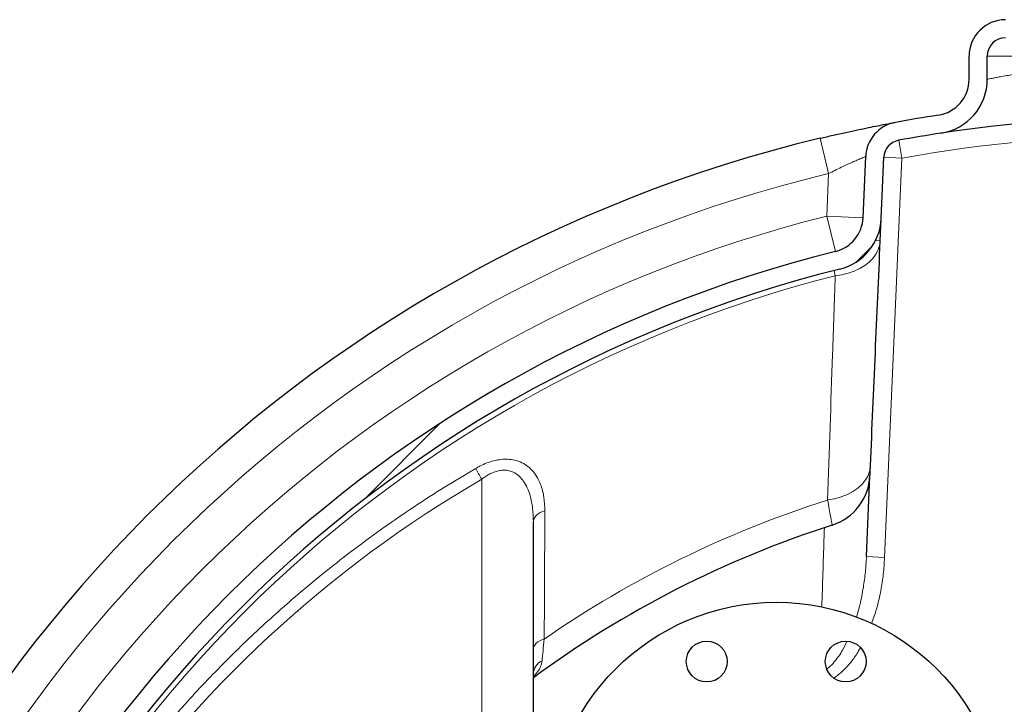
# Model space of a CAD drawing. Units: millimetres. Extents: x 0 to 1277, y 0 to 297.
# Drawn here: x 697 to 714, y 140 to 152 of the extents above; entities that cross this region are included whole.
import ezdxf

# ---------------------------------------------------------------- set-up
doc = ezdxf.new("R2010")
doc.units = ezdxf.units.MM
doc.linetypes.add('SLD-Sólida', pattern=[0])
doc.layers.add('COTAS_', color=5, linetype='SLD-Sólida')

msp = doc.modelspace()

# ---------------------------------------------------------------- hatches: boundary and pattern name
at = {"layer": 'COTAS_', "linetype": 'SLD-Sólida', "lineweight": 18}
h = msp.add_hatch(dxfattribs=at)
h.set_pattern_fill('ANSI31', color=256, style=0)
h.set_pattern_definition([(45, (420, 0.082), (-2.245064, 2.245064), [])])
edge = h.paths.add_edge_path(flags=0)
edge.add_line((744.739, 128.815), (741.89, 128.815))
edge.add_arc((741.89, 129.455), 0.64, 188.6134, 270, ccw=False)
edge.add_arc((716.539, 125.615), 25, 8.6134, 10.3646)
edge.add_arc((740.502, 129.998), 0.64, 10.3646, 87.5)
edge.add_line((740.53, 130.637), (739.452, 130.684))
edge.add_arc((739.48, 131.324), 0.64, 193.9736, 267.5, ccw=False)
edge.add_arc((716.539, 125.615), 23, 13.9736, 76.0264)
edge.add_arc((722.248, 148.555), 0.64, 182.5, 256.0264, ccw=False)
edge.add_line((721.608, 148.528), (721.561, 149.605))
edge.add_arc((720.922, 149.578), 0.64, 2.5, 79.6354)
edge.add_arc((716.539, 125.615), 25, 79.6354, 81.3866)
edge.add_arc((720.379, 150.966), 0.64, 180, 261.3866, ccw=False)
edge.add_line((719.739, 150.966), (719.739, 151.375))
edge.add_arc((719.099, 151.375), 0.64, 0, 90)
edge.add_line((719.099, 152.015), (713.979, 152.015))
edge.add_arc((713.979, 151.375), 0.64, 90, 180)
edge.add_line((713.339, 151.375), (713.339, 150.966))
edge.add_arc((712.699, 150.966), 0.64, 278.6134, 360, ccw=False)
edge.add_arc((716.539, 125.615), 25, 98.6134, 100.3646)
edge.add_arc((712.156, 149.578), 0.64, 100.3646, 177.5)
edge.add_line((711.517, 149.605), (711.47, 148.528))
edge.add_arc((710.831, 148.555), 0.64, 283.9736, 357.5, ccw=False)
edge.add_arc((716.539, 125.615), 23, 103.9736, 166.0264)
edge.add_arc((693.599, 131.324), 0.64, 272.5, 346.0264, ccw=False)
edge.add_line((693.627, 130.684), (692.549, 130.637))
edge.add_arc((692.577, 129.998), 0.64, 92.5, 169.6354)
edge.add_arc((716.539, 125.615), 25, 169.6354, 171.3866)
edge.add_arc((691.188, 129.455), 0.64, 270, 351.3866, ccw=False)
edge.add_line((691.188, 128.815), (688.339, 128.815))
edge.add_line((688.339, 128.815), (688.339, 128.755))
edge.add_line((688.339, 128.755), (687.939, 128.755))
edge.add_arc((687.939, 128.355), 0.4, 90, 180)
edge.add_line((687.539, 128.355), (687.539, 122.875))
edge.add_arc((687.939, 122.875), 0.4, 180, 270)
edge.add_line((687.939, 122.475), (688.339, 122.475))
edge.add_line((688.339, 122.475), (688.339, 122.415))
edge.add_line((688.339, 122.415), (691.188, 122.415))
edge.add_arc((691.188, 121.775), 0.64, 8.6134, 90, ccw=False)
edge.add_arc((716.539, 125.615), 25, 188.6134, 190.3646)
edge.add_arc((692.577, 121.232), 0.64, 190.3646, 267.5)
edge.add_line((692.549, 120.593), (693.627, 120.546))
edge.add_arc((693.599, 119.907), 0.64, 13.9736, 87.5, ccw=False)
edge.add_arc((716.539, 125.615), 23, 193.9736, 256.0264)
edge.add_arc((710.831, 102.675), 0.64, 2.5, 76.0264, ccw=False)
edge.add_line((711.47, 102.703), (711.517, 101.625))
edge.add_arc((712.156, 101.653), 0.64, 182.5, 259.6354)
edge.add_arc((716.539, 125.615), 25, 259.6354, 261.3866)
edge.add_arc((712.699, 100.264), 0.64, 0, 81.3866, ccw=False)
edge.add_line((713.339, 100.264), (713.339, 97.415))
edge.add_line((713.339, 97.415), (713.399, 97.415))
edge.add_line((713.399, 97.415), (713.399, 97.015))
edge.add_arc((713.799, 97.015), 0.4, 180, 270)
edge.add_line((713.799, 96.615), (719.279, 96.615))
edge.add_arc((719.279, 97.015), 0.4, 270, 360)
edge.add_line((719.679, 97.015), (719.679, 97.415))
edge.add_line((719.679, 97.415), (719.739, 97.415))
edge.add_line((719.739, 97.415), (719.739, 100.264))
edge.add_arc((720.379, 100.264), 0.64, 98.6134, 180, ccw=False)
edge.add_arc((716.539, 125.615), 25, 278.6134, 280.3646)
edge.add_arc((720.922, 101.653), 0.64, 280.3646, 357.5)
edge.add_line((721.561, 101.625), (721.608, 102.703))
edge.add_arc((722.248, 102.675), 0.64, 103.9736, 177.5, ccw=False)
edge.add_arc((716.539, 125.615), 23, 283.9736, 346.0264)
edge.add_arc((739.48, 119.907), 0.64, 92.5, 166.0264, ccw=False)
edge.add_line((739.452, 120.546), (740.53, 120.593))
edge.add_arc((740.502, 121.232), 0.64, 272.5, 349.6354)
edge.add_arc((716.539, 125.615), 25, 349.6354, 351.3866)
edge.add_arc((741.89, 121.775), 0.64, 90, 171.3866, ccw=False)
edge.add_line((741.89, 122.415), (744.739, 122.415))
edge.add_line((744.739, 122.415), (744.739, 122.475))
edge.add_line((744.739, 122.475), (745.139, 122.475))
edge.add_arc((745.139, 122.875), 0.4, 270, 360)
edge.add_line((745.539, 122.875), (745.539, 128.355))
edge.add_arc((745.139, 128.355), 0.4, 0, 90)
edge.add_line((745.139, 128.755), (744.739, 128.755))
edge.add_line((744.739, 128.755), (744.739, 128.815))
edge = h.paths.add_edge_path(flags=0)
edge.add_line((719.279, 96.935), (713.799, 96.935))
edge.add_arc((713.799, 97.015), 0.08, 180, 270, ccw=False)
edge.add_line((713.719, 97.015), (713.719, 97.735))
edge.add_line((713.719, 97.735), (713.659, 97.735))
edge.add_line((713.659, 97.735), (713.659, 100.264))
edge.add_arc((712.699, 100.264), 0.96, 0, 81.3866)
edge.add_arc((716.539, 125.615), 24.68, 259.6354, 261.3866, ccw=False)
edge.add_arc((712.156, 101.653), 0.32, 182.5, 259.6354, ccw=False)
edge.add_line((711.837, 101.639), (711.79, 102.716))
edge.add_arc((710.831, 102.675), 0.96, 2.5, 76.0264)
edge.add_arc((716.539, 125.615), 22.68, 193.9736, 256.0264, ccw=False)
edge.add_arc((693.599, 119.907), 0.96, 13.9736, 87.5)
edge.add_line((693.641, 120.866), (692.563, 120.913))
edge.add_arc((692.577, 121.232), 0.32, 190.3646, 267.5, ccw=False)
edge.add_arc((716.539, 125.615), 24.68, 188.6134, 190.3646, ccw=False)
edge.add_arc((691.188, 121.775), 0.96, 8.6134, 90)
edge.add_line((691.188, 122.735), (688.659, 122.735))
edge.add_line((688.659, 122.735), (688.659, 122.795))
edge.add_line((688.659, 122.795), (687.939, 122.795))
edge.add_arc((687.939, 122.875), 0.08, 180, 270, ccw=False)
edge.add_line((687.859, 122.875), (687.859, 128.355))
edge.add_arc((687.939, 128.355), 0.08, 90, 180, ccw=False)
edge.add_line((687.939, 128.435), (688.659, 128.435))
edge.add_line((688.659, 128.435), (688.659, 128.495))
edge.add_line((688.659, 128.495), (691.188, 128.495))
edge.add_arc((691.188, 129.455), 0.96, 270, 351.3866)
edge.add_arc((716.539, 125.615), 24.68, 169.6354, 171.3866, ccw=False)
edge.add_arc((692.577, 129.998), 0.32, 92.5, 169.6354, ccw=False)
edge.add_line((692.563, 130.317), (693.641, 130.364))
edge.add_arc((693.599, 131.324), 0.96, 272.5, 346.0264)
edge.add_arc((716.539, 125.615), 22.68, 103.9736, 166.0264, ccw=False)
edge.add_arc((710.831, 148.555), 0.96, 283.9736, 357.5)
edge.add_line((711.79, 148.514), (711.837, 149.592))
edge.add_arc((712.156, 149.578), 0.32, 100.3646, 177.5, ccw=False)
edge.add_arc((716.539, 125.615), 24.68, 98.6134, 100.3646, ccw=False)
edge.add_arc((712.699, 150.966), 0.96, 278.6134, 360)
edge.add_line((713.659, 150.966), (713.659, 151.375))
edge.add_arc((713.979, 151.375), 0.32, 90, 180, ccw=False)
edge.add_line((713.979, 151.695), (719.099, 151.695))
edge.add_arc((719.099, 151.375), 0.32, 0, 90, ccw=False)
edge.add_line((719.419, 151.375), (719.419, 150.966))
edge.add_arc((720.379, 150.966), 0.96, 180, 261.3866)
edge.add_arc((716.539, 125.615), 24.68, 79.6354, 81.3866, ccw=False)
edge.add_arc((720.922, 149.578), 0.32, 2.5, 79.6354, ccw=False)
edge.add_line((721.241, 149.592), (721.288, 148.514))
edge.add_arc((722.248, 148.555), 0.96, 182.5, 256.0264)
edge.add_arc((716.539, 125.615), 22.68, 13.9736, 76.0264, ccw=False)
edge.add_arc((739.48, 131.324), 0.96, 193.9736, 267.5)
edge.add_line((739.438, 130.364), (740.516, 130.317))
edge.add_arc((740.502, 129.998), 0.32, 10.3646, 87.5, ccw=False)
edge.add_arc((716.539, 125.615), 24.68, 8.6134, 10.3646, ccw=False)
edge.add_arc((741.89, 129.455), 0.96, 188.6134, 270)
edge.add_line((741.89, 128.495), (744.419, 128.495))
edge.add_line((744.419, 128.495), (744.419, 128.435))
edge.add_line((744.419, 128.435), (745.139, 128.435))
edge.add_arc((745.139, 128.355), 0.08, 0, 90, ccw=False)
edge.add_line((745.219, 128.355), (745.219, 122.875))
edge.add_arc((745.139, 122.875), 0.08, 270, 360, ccw=False)
edge.add_line((745.139, 122.795), (744.419, 122.795))
edge.add_line((744.419, 122.795), (744.419, 122.735))
edge.add_line((744.419, 122.735), (741.89, 122.735))
edge.add_arc((741.89, 121.775), 0.96, 90, 171.3866)
edge.add_arc((716.539, 125.615), 24.68, 349.6354, 351.3866, ccw=False)
edge.add_arc((740.502, 121.232), 0.32, 272.5, 349.6354, ccw=False)
edge.add_line((740.516, 120.913), (739.438, 120.866))
edge.add_arc((739.48, 119.907), 0.96, 92.5, 166.0264)
edge.add_arc((716.539, 125.615), 22.68, 283.9736, 346.0264, ccw=False)
edge.add_arc((722.248, 102.675), 0.96, 103.9736, 177.5)
edge.add_line((721.288, 102.716), (721.241, 101.639))
edge.add_arc((720.922, 101.653), 0.32, 280.3646, 357.5, ccw=False)
edge.add_arc((716.539, 125.615), 24.68, 278.6134, 280.3646, ccw=False)
edge.add_arc((720.379, 100.264), 0.96, 98.6134, 180)
edge.add_line((719.419, 100.264), (719.419, 97.735))
edge.add_line((719.419, 97.735), (719.359, 97.735))
edge.add_line((719.359, 97.735), (719.359, 97.015))
edge.add_arc((719.279, 97.015), 0.08, 270, 360, ccw=False)

# ---------------------------------------------------------------- linework, layer by layer
at = {"color": 7, "linetype": 'SLD-Sólida', "lineweight": 25}
for p, q in [((713.339, 150.966), (713.339, 151.375)), ((713.659, 150.966), (713.659, 151.375)), ((712.795, 150.333), (712.796, 150.333)), ((711.47, 148.528), (711.517, 149.605)), ((711.79, 148.514), (711.837, 149.592)), ((711.773, 148.123), (711.79, 148.514)), ((711.53, 142.559), (711.591, 143.974)), ((705.659, 137.615), (705.659, 143.171))]:
    msp.add_line(p, q, dxfattribs=at)
at = {"color": 8, "linetype": 'SLD-Sólida', "lineweight": 18}
for p, q in [((713.659, 151.375), (719.419, 151.375)), ((710.863, 149.305), (710.714, 149.927)), ((712.156, 149.578), (712.099, 149.892)), ((712.156, 149.578), (711.837, 149.592)), ((711.849, 142.546), (712.156, 149.578)), ((710.831, 148.555), (710.863, 149.305)), ((710.831, 148.555), (711.47, 148.528)), ((710.985, 147.934), (710.831, 148.555)), ((711.773, 148.123), (711.689, 148.126)), ((710.981, 147.507), (710.958, 147.598)), ((704.749, 143.922), (704.749, 137.615)), ((711.849, 142.546), (711.53, 142.559))]:
    msp.add_line(p, q, dxfattribs=at)
at = {"color": 8, "linetype": 'SLD-Sólida', "lineweight": 18, "flags": 128}
for points in [[(710.981, 147.507), (711.096, 147.523), (711.208, 147.55), (711.313, 147.586), (711.411, 147.631), (711.499, 147.684), (711.577, 147.745), (711.643, 147.812), (711.696, 147.884), (711.736, 147.961), (711.762, 148.041), (711.773, 148.123)], [(710.846, 143.556), (710.968, 143.577), (711.084, 143.609), (711.193, 143.652), (711.292, 143.705), (711.379, 143.766), (711.454, 143.835), (711.514, 143.91), (711.559, 143.99), (711.587, 144.074), (711.6, 144.161)], [(705.862, 143.365), (705.819, 143.352), (705.78, 143.334), (705.745, 143.313), (705.715, 143.289), (705.691, 143.262), (705.673, 143.233), (705.663, 143.202), (705.659, 143.171)], [(705.851, 141.108), (705.81, 141.094), (705.772, 141.077), (705.739, 141.056), (705.711, 141.033), (705.689, 141.007), (705.672, 140.98), (705.662, 140.951), (705.659, 140.922)]]:
    msp.add_lwpolyline(points, dxfattribs=at)
at = {"color": 7, "linetype": 'SLD-Sólida', "lineweight": 25}
for centre, radius in [((709.939, 137.755), 4), ((708.715, 140.711), 0.36), ((711.164, 140.711), 0.36)]:
    msp.add_circle(centre, radius, dxfattribs=at)
for centre, radius, start, end in [((713.979, 151.375), 0.64, 90, 180), ((713.979, 151.375), 0.32, 90, 180), ((712.699, 150.966), 0.64, 278.6134, 0), ((712.699, 150.966), 0.96, 278.6134, 0), ((716.539, 125.615), 25, 98.6134, 100.3646), ((716.539, 125.614), 24.681, 81.387, 98.6046), ((712.156, 149.578), 0.64, 100.3646, 177.5), ((716.539, 125.615), 25, 103.4735, 166.5265), ((716.539, 125.615), 24.68, 98.6134, 100.3646), ((712.156, 149.578), 0.32, 100.3646, 177.5), ((710.831, 148.555), 0.64, 283.9736, 357.5), ((710.831, 148.555), 0.96, 283.9736, 357.5), ((716.539, 125.615), 23, 103.9736, 166.0264), ((716.539, 125.615), 22.68, 103.9736, 166.0264), ((710.633, 144.028), 0.96, 287.7894, 357.5), ((716.539, 125.615), 18.377, 107.7831, 126.3021)]:
    msp.add_arc(centre, radius, start, end, dxfattribs=at)
at = {"color": 8, "linetype": 'SLD-Sólida', "lineweight": 18}
for centre, radius, start, end in [((716.539, 125.615), 24.36, 79.6354, 100.3646), ((716.539, 125.615), 24.36, 103.4735, 166.5265), ((716.539, 125.615), 23.64, 103.9736, 166.0264), ((716.539, 125.615), 22.586, 104.2469, 165.7531), ((709.27, 146.556), 5.232, 207.8423, 210.2261), ((716.539, 125.615), 18.822, 107.6061, 124.6015), ((705.928, 140.483), 0.269, 115.423, 178.1379)]:
    msp.add_arc(centre, radius, start, end, dxfattribs=at)
msp.add_ellipse((715.411, 125.615), major_axis=(21.207, 0), ratio=0.998626, start_param=2.09756, end_param=2.539185, dxfattribs=at)
for points, knots in [([(719.419, 150.966), (719.419, 150.966), (719.419, 150.966), (719.412, 150.967), (719.381, 150.973), (719.331, 150.984), (719.282, 150.993), (719.228, 151.003), (719.167, 151.015), (719.058, 151.034), (718.93, 151.056), (718.785, 151.08), (718.626, 151.104), (718.453, 151.128), (718.264, 151.152), (718.064, 151.175), (717.856, 151.195), (717.639, 151.214), (717.412, 151.229), (717.179, 151.241), (716.943, 151.25), (716.703, 151.255), (716.461, 151.256), (716.217, 151.252), (715.978, 151.245), (715.742, 151.234), (715.51, 151.219), (715.285, 151.201), (715.072, 151.181), (714.868, 151.159), (714.675, 151.135), (714.496, 151.11), (714.333, 151.086), (714.186, 151.063), (714.054, 151.04), (713.94, 151.02), (713.845, 151.002), (713.769, 150.988), (713.711, 150.976), (713.668, 150.968), (713.662, 150.967), (713.659, 150.966)], [0, 0, 0, 0, 0.000937, 0.027185, 0.053434, 0.080463, 0.107492, 0.108229, 0.134795, 0.161362, 0.188709, 0.216057, 0.242433, 0.268808, 0.295934, 0.32306, 0.349212, 0.375364, 0.402267, 0.429169, 0.455405, 0.48164, 0.508658, 0.535675, 0.562177, 0.588679, 0.615977, 0.643275, 0.669812, 0.696348, 0.723655, 0.750962, 0.77732, 0.803678, 0.830788, 0.857898, 0.884222, 0.910545, 0.937645, 0.964744, 1, 1, 1, 1]), ([(710.863, 149.305), (710.9, 149.323), (710.975, 149.362), (711.084, 149.415), (711.188, 149.464), (711.282, 149.506), (711.363, 149.541), (711.429, 149.569), (711.477, 149.589), (711.51, 149.603), (711.515, 149.605), (711.517, 149.605)], [0, 0, 0, 0, 0.116045, 0.234859, 0.347711, 0.463715, 0.570274, 0.680193, 0.780867, 0.884918, 1, 1, 1, 1]), ([(710.981, 147.507), (710.964, 147.045), (710.918, 145.733), (710.874, 144.412), (710.846, 143.556)], [0, 0, 0, 0, 0.351736, 1, 1, 1, 1]), ([(705.862, 143.365), (705.86, 143.447), (705.854, 143.609), (705.801, 143.809), (705.726, 143.967), (705.643, 144.079), (705.543, 144.167), (705.438, 144.226), (705.326, 144.262), (705.212, 144.277), (705.089, 144.273), (704.964, 144.25), (704.841, 144.21), (704.735, 144.163), (704.67, 144.127), (704.644, 144.112)], [0, 0, 0, 0, 0.140923, 0.281654, 0.372478, 0.463189, 0.536942, 0.610586, 0.669442, 0.728259, 0.787463, 0.84669, 0.903532, 0.960419, 1, 1, 1, 1]), ([(704.644, 144.112), (704.46, 144.004), (704.094, 143.786), (703.556, 143.439), (703.028, 143.077), (702.51, 142.699), (701.901, 142.225), (701.211, 141.644), (700.455, 140.942), (699.729, 140.2), (699.035, 139.417), (698.373, 138.597), (697.967, 138.024), (697.764, 137.738)], [0, 0, 0, 0, 0.067646, 0.135323, 0.202999, 0.270918, 0.338837, 0.44783, 0.556886, 0.665879, 0.77723, 0.888649, 1, 1, 1, 1]), ([(704.749, 143.922), (704.769, 143.937), (704.815, 143.971), (704.894, 144.018), (704.982, 144.055), (705.068, 144.078), (705.13, 144.083), (705.193, 144.08), (705.257, 144.068), (705.341, 144.031), (705.42, 143.971), (705.494, 143.883), (705.556, 143.771), (705.612, 143.612), (705.652, 143.412), (705.657, 143.252), (705.659, 143.171)], [0, 0, 0, 0, 0.038826, 0.092055, 0.146607, 0.193574, 0.242198, 0.254771, 0.307998, 0.363476, 0.434211, 0.507311, 0.600408, 0.695239, 0.846393, 1, 1, 1, 1]), ([(710.846, 143.556), (710.856, 143.501), (710.876, 143.391), (710.899, 143.264), (710.915, 143.172), (710.925, 143.121), (710.925, 143.118), (710.926, 143.117)], [0, 0, 0, 0, 0.2053104, 0.4162153, 0.624783, 0.8393062, 1, 1, 1, 1]), ([(705.851, 141.108), (705.852, 141.273), (705.854, 141.734), (705.858, 142.488), (705.861, 143.073), (705.862, 143.365)], [0, 0, 0, 0, 0.217308, 0.608642, 1, 1, 1, 1]), ([(710.788, 143.066), (710.786, 142.995), (710.77, 142.532), (710.755, 142.067), (710.743, 141.672)], [0, 0, 0, 0, 0.153277, 1, 1, 1, 1]), ([(711.53, 142.559), (711.524, 142.469), (711.514, 142.287), (711.475, 142.006), (711.426, 141.739), (711.375, 141.566), (711.353, 141.49)], [0, 0, 0, 0, 0.25062, 0.501231, 0.782278, 1, 1, 1, 1]), ([(711.622, 141.383), (711.652, 141.466), (711.719, 141.654), (711.783, 141.946), (711.831, 142.251), (711.843, 142.447), (711.849, 142.546)], [0, 0, 0, 0, 0.221716, 0.5037, 0.751844, 1, 1, 1, 1]), ([(705.813, 140.726), (705.818, 140.78), (705.829, 140.89), (705.843, 141.035), (705.851, 141.108)], [0, 0, 0, 0, 0.492249, 1, 1, 1, 1]), ([(711.191, 141.072), (711.165, 141.018), (711.102, 140.888), (710.99, 140.733), (710.893, 140.623), (710.843, 140.587), (710.831, 140.578)], [0, 0, 0, 0, 0.291541, 0.702509, 0.927322, 1, 1, 1, 1]), ([(710.961, 140.422), (711.013, 140.462), (711.118, 140.541), (711.248, 140.687), (711.35, 140.825), (711.403, 140.917), (711.424, 140.954)], [0, 0, 0, 0, 0.278382, 0.549751, 0.822211, 1, 1, 1, 1]), ([(705.659, 140.446), (705.686, 140.473), (705.742, 140.531), (705.793, 140.623), (705.806, 140.692), (705.813, 140.726)], [0, 0, 0, 0, 0.3128499, 0.652552, 1, 1, 1, 1])]:
    msp.add_open_spline(points, degree=3, knots=knots, dxfattribs=at)
at = {"color": 7, "linetype": 'SLD-Sólida', "lineweight": 25}
for points, knots in [([(712.813, 150.336), (712.813, 150.336), (712.811, 150.336), (712.81, 150.336), (712.81, 150.336)], [0, 0, 0, 0, 0.298364, 1, 1, 1, 1]), ([(710.714, 149.927), (710.79, 149.945), (710.943, 149.981), (711.166, 150.031), (711.376, 150.076), (711.567, 150.116), (711.731, 150.148), (711.864, 150.174), (711.959, 150.192), (712.013, 150.202), (712.02, 150.203), (712.021, 150.203)], [0, 0, 0, 0, 0.125637, 0.251256, 0.376386, 0.501482, 0.622613, 0.743712, 0.860188, 0.976645, 1, 1, 1, 1]), ([(711.6, 144.161), (711.629, 144.823), (711.686, 146.149), (711.744, 147.465), (711.773, 148.123)], [0, 0, 0, 0, 0.499994, 1, 1, 1, 1]), ([(711.592, 143.988), (711.592, 143.988), (711.592, 143.989), (711.593, 144.009), (711.595, 144.045), (711.597, 144.096), (711.599, 144.139), (711.6, 144.161)], [0, 0, 0, 0, 0.158279, 0.3689, 0.579561, 0.789752, 1, 1, 1, 1])]:
    msp.add_open_spline(points, degree=3, knots=knots, dxfattribs=at)

doc.saveas('drawing.dxf')
